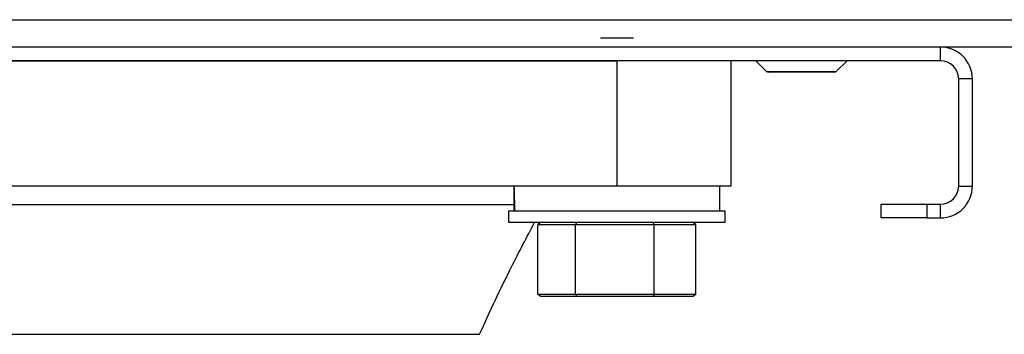
# Model space of a CAD drawing. Units: millimetres. Extents: x -471 to 3468, y -1183 to 4315.
# Drawn here: x 2263 to 2350, y 2235 to 2262 of the extents above; entities that cross this region are included whole.
import ezdxf

# ---------------------------------------------------------------- set-up
doc = ezdxf.new("R2010")
doc.units = ezdxf.units.MM
doc.layers.add('ALFATEC-TEXTO', color=7, linetype='Continuous')

# ---------------------------------------------------------------- blocks, each defined once
blk = doc.blocks.new('SPLIT')
at = {"color": 3, "linetype": 'Continuous', "lineweight": 25}
for p, q in [((52.079733, 10.060091), (52.384336, 10.060091)), ((52.131026, 10.059227), (52.132382, 10.059227)), ((52.132382, 10.059227), (52.132591, 10.059227)), ((52.14715, 10.058795), (52.079301, 10.058795)), ((52.311517, 10.058795), (52.14715, 10.058795)), ((52.14715, 10.058146), (52.14715, 10.058795)), ((52.14715, 10.058146), (52.079301, 10.058146)), ((52.088593, 10.058146), (52.131809, 10.058146)), ((52.131809, 10.058146), (52.131809, 10.052204)), ((52.137211, 10.058146), (52.137211, 10.052204)), ((52.138399, 10.058146), (52.138908, 10.057638)), ((52.142212, 10.057638), (52.142721, 10.058146)), ((52.138908, 10.057638), (52.142212, 10.057638)), ((52.142136, 10.057606), (52.138984, 10.057606)), ((52.148663, 10.057282), (52.148015, 10.057282)), ((52.148015, 10.052204), (52.148015, 10.057282)), ((52.148663, 10.052204), (52.148663, 10.057282)), ((52.131809, 10.052204), (52.088593, 10.052204)), ((52.137211, 10.052204), (52.131809, 10.052204)), ((52.136698, 10.051016), (52.136698, 10.052204)), ((52.148015, 10.052204), (52.148663, 10.052204)), ((52.12692, 10.051448), (52.12692, 10.051016)), ((52.12692, 10.051314), (52.093482, 10.051314)), ((52.126677, 10.051016), (52.126677, 10.050476)), ((52.136941, 10.051016), (52.126677, 10.051016)), ((52.136941, 10.050476), (52.136941, 10.051016)), ((52.144341, 10.050692), (52.144341, 10.05134)), ((52.144341, 10.05134), (52.146502, 10.05134)), ((52.146502, 10.05134), (52.146502, 10.050692)), ((52.146502, 10.05134), (52.14715, 10.05134)), ((52.14715, 10.050692), (52.14715, 10.05134)), ((52.136941, 10.050476), (52.126677, 10.050476)), ((52.128192, 10.050476), (52.128068, 10.050368)), ((52.129842, 10.050368), (52.129908, 10.050476)), ((52.133583, 10.050368), (52.133524, 10.050476)), ((52.13555, 10.050368), (52.135425, 10.050476)), ((52.146502, 10.050692), (52.144341, 10.050692)), ((52.146502, 10.050692), (52.14715, 10.050692)), ((52.128068, 10.047072), (52.128068, 10.050368)), ((52.129842, 10.050368), (52.128068, 10.050368)), ((52.129842, 10.047072), (52.129842, 10.050368)), ((52.133583, 10.050368), (52.129842, 10.050368)), ((52.133583, 10.047072), (52.133583, 10.050368)), ((52.13555, 10.050368), (52.133583, 10.050368)), ((52.13555, 10.047072), (52.13555, 10.050368)), ((52.128192, 10.046964), (52.128068, 10.047072)), ((52.128068, 10.047072), (52.129842, 10.047072)), ((52.129908, 10.046964), (52.128192, 10.046964)), ((52.129842, 10.047072), (52.133583, 10.047072)), ((52.129842, 10.047072), (52.129908, 10.046964)), ((52.133524, 10.046964), (52.129908, 10.046964)), ((52.133583, 10.047072), (52.133524, 10.046964)), ((52.135425, 10.046964), (52.133524, 10.046964)), ((52.133583, 10.047072), (52.13555, 10.047072)), ((52.13555, 10.047072), (52.135425, 10.046964)), ((52.095107, 10.045176), (52.125294, 10.045176))]:
    blk.add_line(p, q, dxfattribs=at)
for centre, radius, start, end in [((52.14715, 10.057282), 0.001513, 0, 90), ((52.14715, 10.057282), 0.000864, 0, 90), ((52.138984, 10.057714), 0.000108, 225, 270), ((52.142136, 10.057714), 0.000108, 270, 315), ((52.14715, 10.052204), 0.000864, 270, 0), ((52.14715, 10.052204), 0.001513, 270, 0)]:
    blk.add_arc(centre, radius, start, end, dxfattribs=at)
for centre, start_param, end_param in [((52.131809, 10.051448), 1.522435, 1.570796), ((52.131809, 10.053177), 1.632991, 1.709361)]:
    blk.add_ellipse(centre, major_axis=(0, 0.015644), ratio=0.3125, start_param=start_param, end_param=end_param, dxfattribs=at)
blk.add_open_spline([(52.125294, 10.045176), (52.125791, 10.046248), (52.126619, 10.048034), (52.127535, 10.049778), (52.127902, 10.050476)], degree=3, knots=[0, 0, 0, 0, 0.599888, 1, 1, 1, 1], dxfattribs=at)

msp = doc.modelspace()

# ---------------------------------------------------------------- block references
at = {"layer": 'ALFATEC-TEXTO', "xscale": 1851.166188204002, "yscale": 1851.166188204002, "zscale": 1851.166188204002}
msp.add_blockref('SPLIT', (-94189.012, -16360.408), dxfattribs=at)

doc.saveas('drawing.dxf')
